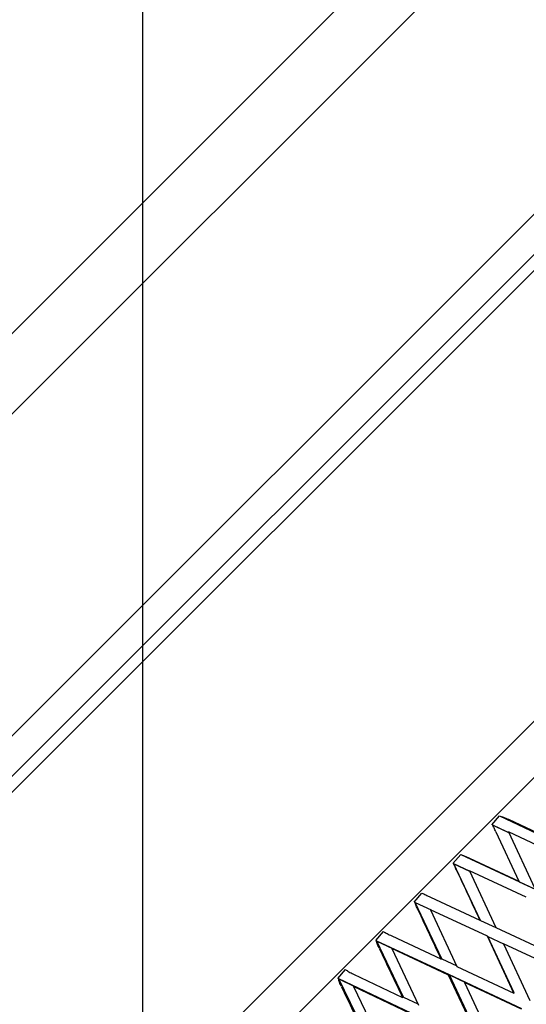
# Model space of a CAD drawing. Units: millimetres. Extents: x -4846 to 75660, y 2499 to 24669.
# Drawn here: x 34234 to 34243, y 17843 to 17860 of the extents above; entities that cross this region are included whole.
import ezdxf

# ---------------------------------------------------------------- set-up
doc = ezdxf.new("R2010")
doc.units = ezdxf.units.MM
doc.layers.add('KORPINEN-block', color=6, linetype='Continuous')
doc.layers.add('KORPINEN-dimension', color=9, linetype='Continuous')

# ---------------------------------------------------------------- blocks, each defined once
blk = doc.blocks.new('KOR20106RRO-GO_SIDE_L')
at = {"layer": 'KORPINEN-block'}
blk.add_line((-642.474, 667.738), (-642.474, 764.95), dxfattribs=at)
at = {"layer": 'KORPINEN-block', "color": 8, "linetype": 'Continuous', "lineweight": 30}
for p, q in [((-635.299, 711.66), (-655.805, 691.154)), ((-634.592, 710.953), (-655.098, 690.447)), ((-631.763, 708.124), (-652.269, 687.618)), ((-631.41, 707.771), (-651.916, 687.265)), ((-631.268, 707.629), (-651.774, 687.123)), ((-647.815, 683.164), (-627.309, 703.67)), ((-627.309, 702.68), (-646.825, 683.164)), ((-636.348, 693.555), (-636.214, 693.71)), ((-636.214, 693.71), (-633.924, 692.629)), ((-636.056, 693.65), (-635.191, 693.244)), ((-636.048, 693.414), (-636.331, 693.547)), ((-636.331, 693.547), (-636.05, 693.418)), ((-636.276, 693.429), (-635.872, 692.562)), ((-635.058, 692.962), (-636.056, 693.429)), ((-636.056, 693.429), (-635.59, 692.431)), ((-637.029, 692.875), (-636.893, 693.031)), ((-636.893, 693.031), (-634.596, 691.957)), ((-636.739, 692.966), (-635.872, 692.562)), ((-636.547, 691.873), (-637.012, 692.867)), ((-636.736, 692.738), (-637.012, 692.867)), ((-637.012, 692.867), (-636.737, 692.74)), ((-636.731, 692.737), (-636.739, 692.746)), ((-635.741, 692.28), (-636.739, 692.746)), ((-636.739, 692.746), (-636.275, 691.746)), ((-635.872, 692.562), (-635.867, 692.553)), ((-635.867, 692.553), (-635.586, 692.422)), ((-637.709, 692.194), (-637.573, 692.352)), ((-637.424, 692.282), (-636.557, 691.878)), ((-637.692, 692.186), (-637.413, 692.056)), ((-637.224, 691.196), (-637.692, 692.186)), ((-636.425, 691.596), (-637.424, 692.061)), ((-637.424, 692.061), (-636.958, 691.063)), ((-636.557, 691.878), (-636.547, 691.873)), ((-636.547, 691.873), (-636.276, 691.747)), ((-636.275, 691.746), (-635.274, 691.279)), ((-638.385, 691.519), (-638.249, 691.676)), ((-638.104, 691.601), (-637.239, 691.195)), ((-636.425, 691.596), (-636.415, 691.591)), ((-635.958, 690.595), (-636.425, 691.596)), ((-636.415, 691.591), (-636.142, 691.463)), ((-635.952, 690.601), (-636.415, 691.591)), ((-637.092, 690.914), (-638.368, 691.511)), ((-638.368, 691.511), (-638.089, 691.379)), ((-637.895, 690.525), (-638.368, 691.511)), ((-638.089, 691.379), (-638.103, 691.381)), ((-637.107, 690.913), (-638.103, 691.381)), ((-638.103, 691.381), (-637.634, 690.386)), ((-635.142, 690.997), (-636.143, 691.464)), ((-636.143, 691.464), (-635.676, 690.463)), ((-637.239, 691.195), (-637.224, 691.196)), ((-637.224, 691.196), (-636.962, 691.072)), ((-639.05, 690.854), (-638.916, 691.009)), ((-636.958, 691.063), (-635.958, 690.595)), ((-637.76, 690.245), (-639.033, 690.846)), ((-639.033, 690.846), (-638.756, 690.712)), ((-638.553, 689.867), (-639.033, 690.846)), ((-638.776, 690.929), (-637.915, 690.519)), ((-637.107, 690.913), (-637.092, 690.914)), ((-636.638, 689.915), (-637.107, 690.913)), ((-635.82, 690.319), (-637.092, 690.914)), ((-637.092, 690.914), (-636.811, 690.782)), ((-636.626, 689.928), (-637.092, 690.914)), ((-638.756, 690.712), (-638.773, 690.712)), ((-637.782, 690.239), (-638.773, 690.712)), ((-638.773, 690.712), (-638.299, 689.722)), ((-636.811, 690.782), (-636.826, 690.781)), ((-635.826, 690.313), (-636.826, 690.781)), ((-636.826, 690.781), (-636.357, 689.783)), ((-637.915, 690.519), (-637.895, 690.525)), ((-637.895, 690.525), (-637.643, 690.405)), ((-635.958, 690.595), (-635.952, 690.601))]:
    blk.add_line(p, q, dxfattribs=at)
for major_axis, ratio, start_param, end_param in [((-13.738, 29.389), 0.028033, 1.498199, 1.52774), ((-13.805, 29.316), 0.055984, 1.508161, 1.537702), ((-13.917, 29.194), 0.083767, 1.517701, 1.547242), ((-14.075, 29.022), 0.111284, 1.526603, 1.556144)]:
    blk.add_ellipse((-635.142, 690.997), major_axis=major_axis, ratio=ratio, start_param=start_param, end_param=end_param, dxfattribs=at)
for points, knots in [([(-622.405, 694.075), (-622.663, 693.817), (-623.177, 693.303), (-622.87, 693.609), (-622.405, 694.075), (-622.405, 694.075), (-622.405, 694.075), (-622.405, 694.075), (-623.098, 693.382), (-622.405, 694.075), (-622.405, 694.075), (-622.869, 693.611), (-627.332, 689.148), (-628.148, 688.331), (-628.965, 687.515), (-629.781, 686.699), (-630.597, 685.883), (-631.412, 685.068), (-632.226, 684.253), (-633.04, 683.44), (-633.853, 682.627), (-634.65, 681.83), (-635.431, 681.049), (-636.196, 680.284), (-636.96, 679.52), (-637.723, 678.756), (-638.232, 678.248), (-638.486, 677.994)], [0, 0, 0, 0, 0.03925, 0.078474, 0.117677, 0.156863, 0.196039, 0.235208, 0.274375, 0.313545, 0.35459, 0.395649, 0.436728, 0.477833, 0.518961, 0.560066, 0.601144, 0.642203, 0.683248, 0.724283, 0.765316, 0.80635, 0.845047, 0.883756, 0.922481, 0.961228, 1, 1, 1, 1]), ([(-636.214, 693.71), (-636.203, 693.707), (-636.181, 693.701), (-636.141, 693.686), (-636.099, 693.669), (-636.07, 693.656), (-636.056, 693.65)], [0, 0, 0, 0, 0.2476156, 0.5000724, 0.7489921, 1, 1, 1, 1]), ([(-636.276, 693.429), (-636.282, 693.44), (-636.292, 693.464), (-636.308, 693.497), (-636.323, 693.529), (-636.331, 693.547), (-636.336, 693.556)], [0, 0, 0, 0, 0.246109, 0.499342, 0.745995, 1, 1, 1, 1]), ([(-636.893, 693.031), (-636.883, 693.028), (-636.862, 693.02), (-636.823, 693.004), (-636.782, 692.986), (-636.753, 692.973), (-636.739, 692.966)], [0, 0, 0, 0, 0.247616, 0.500072, 0.748992, 1, 1, 1, 1]), ([(-636.96, 692.745), (-636.966, 692.756), (-636.976, 692.78), (-636.991, 692.813), (-637.005, 692.846), (-637.013, 692.865), (-637.017, 692.875)], [0, 0, 0, 0, 0.246109, 0.499342, 0.745995, 1, 1, 1, 1]), ([(-637.573, 692.352), (-637.563, 692.347), (-637.544, 692.338), (-637.507, 692.32), (-637.466, 692.302), (-637.438, 692.288), (-637.424, 692.282)], [0, 0, 0, 0, 0.24798, 0.500804, 0.74936, 1, 1, 1, 1]), ([(-637.644, 692.061), (-637.65, 692.072), (-637.66, 692.096), (-637.675, 692.13), (-637.687, 692.164), (-637.694, 692.184), (-637.698, 692.194)], [0, 0, 0, 0, 0.246109, 0.499342, 0.745995, 1, 1, 1, 1]), ([(-638.249, 691.676), (-638.24, 691.67), (-638.222, 691.66), (-638.186, 691.641), (-638.147, 691.621), (-638.119, 691.608), (-638.104, 691.601)], [0, 0, 0, 0, 0.2476384, 0.5001183, 0.7490151, 1, 1, 1, 1]), ([(-638.323, 691.383), (-638.328, 691.394), (-638.339, 691.417), (-638.352, 691.452), (-638.365, 691.487), (-638.37, 691.508), (-638.373, 691.518)], [0, 0, 0, 0, 0.246109, 0.499342, 0.745995, 1, 1, 1, 1]), ([(-638.916, 691.009), (-638.907, 691.003), (-638.89, 690.991), (-638.856, 690.971), (-638.818, 690.95), (-638.79, 690.936), (-638.776, 690.929)], [0, 0, 0, 0, 0.2476156, 0.5000724, 0.7489921, 1, 1, 1, 1]), ([(-638.991, 690.715), (-638.996, 690.726), (-639.007, 690.749), (-639.02, 690.785), (-639.031, 690.82), (-639.036, 690.842), (-639.039, 690.853)], [0, 0, 0, 0, 0.246109, 0.499342, 0.745995, 1, 1, 1, 1])]:
    blk.add_open_spline(points, degree=3, knots=knots, dxfattribs=at)

msp = doc.modelspace()

# ---------------------------------------------------------------- block references
at = {"layer": 'KORPINEN-dimension'}
msp.add_blockref('KOR20106RRO-GO_SIDE_L', (34878.679, 17152.216), dxfattribs=at)

doc.saveas('drawing.dxf')
